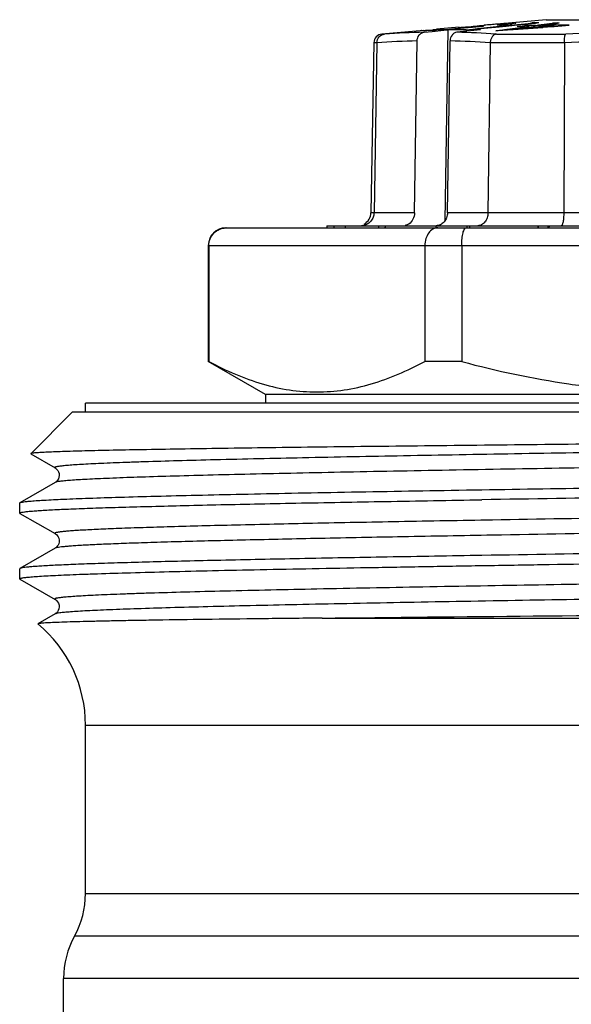
# Model space of a CAD drawing. Units: millimetres. Extents: x 0 to 297, y 0 to 210.
# Drawn here: x 153 to 166, y 132 to 154 of the extents above; entities that cross this region are included whole.
import ezdxf

# ---------------------------------------------------------------- set-up
doc = ezdxf.new("R2010")
doc.units = ezdxf.units.MM
doc.header["$LTSCALE"] = 16.335
doc.layers.get('0').update_dxf_attribs({"linetype": 'CONTINUOUS'})
doc.layers.add('A_STD', color=7, linetype='CONTINUOUS')
doc.layers.add('E_STD', color=7, linetype='CONTINUOUS')

msp = doc.modelspace()

# ---------------------------------------------------------------- linework, layer by layer
at = {"color": 7, "linetype": 'Continuous'}
for p, q in [((165.374, 154.335), (164.601, 154.267)), ((165.377, 154.335), (171.372, 154.335)), ((162.585, 154.091), (161.63, 154.008)), ((162.586, 154.084), (162.791, 154.102)), ((162.774, 154.066), (163.042, 154.093)), ((162.833, 154.103), (162.791, 154.102)), ((162.791, 154.102), (162.791, 154.083)), ((163.395, 154.162), (162.876, 154.117)), ((163.152, 154.113), (163.041, 154.103)), ((163.042, 154.093), (163.131, 154.101)), ((163.131, 154.101), (163.065, 149.744)), ((163.201, 154.103), (163.131, 154.101)), ((163.372, 154.133), (163.152, 154.113)), ((163.42, 154.132), (163.241, 154.116)), ((163.881, 154.101), (163.342, 154.047)), ((163.482, 154.143), (163.372, 154.133)), ((163.395, 154.152), (163.395, 154.152)), ((163.405, 154.149), (163.397, 154.149)), ((163.597, 154.148), (163.42, 154.132)), ((163.461, 154.161), (163.475, 154.162)), ((163.475, 154.162), (163.521, 154.167)), ((163.475, 154.162), (163.475, 154.149)), ((163.591, 154.153), (163.482, 154.143)), ((163.553, 154.106), (163.483, 154.106)), ((163.521, 154.167), (163.544, 154.169)), ((163.544, 154.169), (163.59, 154.174)), ((163.553, 154.106), (163.702, 154.121)), ((163.553, 154.106), (163.553, 154.069)), ((163.59, 154.174), (163.601, 154.175)), ((163.699, 154.162), (163.591, 154.153)), ((163.699, 154.157), (163.597, 154.148)), ((163.611, 154.168), (163.602, 154.168)), ((163.613, 154.176), (163.676, 154.182)), ((163.665, 154.178), (163.701, 154.181)), ((163.676, 154.182), (163.708, 154.185)), ((163.773, 154.164), (163.699, 154.157)), ((163.701, 154.181), (163.753, 154.187)), ((163.702, 154.121), (163.807, 154.132)), ((163.959, 154.131), (163.703, 154.105)), ((163.703, 154.105), (163.703, 154.084)), ((163.708, 154.185), (163.739, 154.188)), ((163.756, 154.173), (163.729, 154.171)), ((163.729, 154.171), (163.729, 154.16)), ((163.739, 154.188), (163.77, 154.191)), ((163.753, 154.187), (163.771, 154.189)), ((163.887, 154.181), (163.756, 154.173)), ((163.77, 154.191), (163.802, 154.194)), ((163.771, 154.189), (163.79, 154.19)), ((163.948, 154.179), (163.773, 154.164)), ((163.79, 154.19), (163.871, 154.198)), ((163.802, 154.194), (163.856, 154.199)), ((163.807, 154.132), (164.309, 154.184)), ((163.856, 154.199), (163.872, 154.2)), ((163.871, 154.198), (163.886, 154.199)), ((163.872, 154.2), (163.884, 154.201)), ((163.884, 154.201), (163.939, 154.206)), ((163.886, 154.199), (163.899, 154.201)), ((163.899, 154.201), (163.954, 154.206)), ((163.939, 154.206), (163.966, 154.209)), ((163.954, 154.206), (163.968, 154.207)), ((164.213, 154.157), (163.959, 154.131)), ((164.003, 154.212), (163.966, 154.209)), ((163.99, 154.209), (163.968, 154.207)), ((164.1, 154.218), (163.99, 154.209)), ((164.041, 154.215), (164.003, 154.212)), ((164.152, 154.225), (164.041, 154.215)), ((164.123, 154.22), (164.1, 154.218)), ((164.17, 154.224), (164.123, 154.22)), ((164.189, 154.228), (164.152, 154.225)), ((164.24, 154.23), (164.17, 154.224)), ((164.221, 154.231), (164.189, 154.228)), ((164.223, 154.158), (164.213, 154.157)), ((164.253, 154.233), (164.221, 154.231)), ((164.465, 154.183), (164.223, 154.158)), ((164.231, 154.084), (164.481, 154.118)), ((164.259, 154.231), (164.24, 154.23)), ((164.284, 154.236), (164.253, 154.233)), ((164.295, 154.234), (164.259, 154.231)), ((164.266, 154.214), (164.389, 154.227)), ((164.348, 154.241), (164.284, 154.236)), ((164.331, 154.237), (164.295, 154.234)), ((164.309, 154.184), (164.557, 154.21)), ((164.318, 154.212), (164.44, 154.225)), ((164.349, 154.238), (164.331, 154.237)), ((164.379, 154.244), (164.348, 154.241)), ((164.361, 154.239), (164.349, 154.238)), ((164.374, 154.239), (164.361, 154.239)), ((164.386, 154.24), (164.374, 154.239)), ((164.407, 154.246), (164.379, 154.244)), ((164.604, 154.102), (164.384, 154.085)), ((164.424, 154.242), (164.386, 154.24)), ((164.389, 154.227), (164.413, 154.23)), ((164.49, 154.252), (164.407, 154.246)), ((164.433, 154.242), (164.424, 154.242)), ((164.44, 154.225), (164.465, 154.228)), ((164.46, 154.237), (164.469, 154.238)), ((164.465, 154.228), (164.511, 154.233)), ((164.595, 154.197), (164.465, 154.183)), ((164.475, 154.241), (164.476, 154.242)), ((164.476, 154.242), (164.476, 154.228)), ((164.481, 154.118), (164.605, 154.135)), ((164.518, 154.254), (164.49, 154.252)), ((164.511, 154.233), (164.557, 154.239)), ((164.545, 154.256), (164.518, 154.254)), ((164.559, 154.257), (164.545, 154.256)), ((164.545, 154.256), (164.545, 154.242)), ((164.557, 154.239), (164.603, 154.244)), ((164.557, 154.21), (164.803, 154.235)), ((164.715, 154.209), (164.595, 154.197)), ((164.603, 154.115), (164.603, 154.102)), ((164.621, 154.103), (164.604, 154.102)), ((164.605, 154.135), (164.727, 154.151)), ((164.63, 154.261), (164.616, 154.26)), ((164.853, 154.121), (164.621, 154.103)), ((164.63, 154.261), (164.63, 154.244)), ((164.638, 154.261), (164.63, 154.261)), ((164.67, 154.254), (164.683, 154.256)), ((164.682, 154.26), (164.681, 154.261)), ((164.714, 154.18), (164.878, 154.202)), ((164.799, 154.181), (164.714, 154.18)), ((164.962, 154.235), (164.715, 154.209)), ((164.727, 154.151), (164.97, 154.184)), ((164.778, 154.139), (164.865, 154.15)), ((164.803, 154.235), (164.963, 154.252)), ((165.08, 154.137), (164.853, 154.121)), ((164.865, 154.15), (165.037, 154.174)), ((164.921, 154.203), (164.878, 154.202)), ((164.878, 154.202), (164.878, 154.184)), ((164.963, 154.204), (164.921, 154.203)), ((165.116, 154.251), (164.962, 154.235)), ((164.963, 154.252), (165.047, 154.261)), ((164.97, 154.184), (164.97, 154.165)), ((165.037, 154.174), (165.123, 154.185)), ((165.047, 154.244), (165.047, 154.261)), ((165.074, 154.261), (165.047, 154.261)), ((165.134, 154.206), (165.049, 154.205)), ((165.291, 154.153), (165.08, 154.137)), ((165.129, 154.252), (165.116, 154.251)), ((165.195, 154.186), (165.123, 154.185)), ((165.208, 154.261), (165.129, 154.252)), ((165.134, 154.206), (165.198, 154.215)), ((165.134, 154.206), (165.134, 154.185)), ((165.198, 154.215), (165.263, 154.224)), ((165.263, 154.224), (165.327, 154.232)), ((165.287, 154.208), (165.287, 154.186)), ((165.389, 154.208), (165.287, 154.208)), ((165.303, 154.154), (165.291, 154.153)), ((165.522, 154.169), (165.303, 154.154)), ((165.327, 154.232), (165.39, 154.241)), ((165.351, 154.216), (165.415, 154.225)), ((165.491, 154.209), (165.389, 154.208)), ((165.39, 154.241), (165.454, 154.249)), ((165.415, 154.225), (165.543, 154.243)), ((165.454, 154.249), (165.517, 154.258)), ((165.593, 154.209), (165.491, 154.209)), ((165.517, 154.258), (165.517, 154.239)), ((165.542, 154.258), (165.517, 154.258)), ((165.557, 154.172), (165.522, 154.169)), ((165.543, 154.243), (165.607, 154.251)), ((165.557, 154.186), (165.557, 154.172)), ((165.736, 154.184), (165.557, 154.172)), ((165.607, 154.251), (165.67, 154.26)), ((165.67, 154.26), (165.644, 154.259)), ((165.9, 154.206), (165.736, 154.184)), ((162.591, 154.084), (162.586, 154.084)), ((162.592, 154.047), (162.683, 154.057)), ((162.683, 154.057), (162.774, 154.066)), ((164.241, 154.084), (164.231, 154.084)), ((161.447, 153.812), (161.38, 149.93)), ((161.516, 153.81), (161.451, 149.93)), ((162.375, 149.93), (162.434, 153.852)), ((163.125, 149.93), (163.184, 153.852)), ((164.1, 153.81), (164.048, 149.93)), ((165.79, 153.811), (165.777, 149.93)), ((160.374, 149.635), (160.374, 149.585)), ((160.374, 149.635), (176.37, 149.635)), ((160.533, 149.635), (160.533, 149.585)), ((160.791, 149.635), (160.791, 149.585)), ((162.859, 149.635), (162.859, 149.585)), ((163.564, 149.635), (163.564, 149.585)), ((163.625, 149.635), (163.625, 149.585)), ((165.427, 149.585), (165.404, 149.635)), ((158.074, 149.585), (178.674, 149.585)), ((157.674, 149.185), (157.674, 146.536)), ((157.685, 149.185), (157.685, 146.536)), ((162.609, 149.185), (162.609, 146.536)), ((163.451, 149.185), (163.451, 146.536)), ((158.974, 145.785), (157.674, 146.536)), ((157.685, 146.536), (157.674, 146.536)), ((163.451, 146.536), (162.609, 146.536)), ((158.974, 145.785), (158.974, 145.585)), ((177.774, 145.785), (158.974, 145.785)), ((154.874, 145.385), (154.874, 145.585)), ((181.874, 145.585), (154.874, 145.585)), ((153.625, 144.435), (154.574, 145.385)), ((182.174, 145.385), (154.574, 145.385)), ((153.625, 144.435), (153.626, 144.431)), ((153.626, 144.431), (154.18, 144.111)), ((154.18, 143.779), (153.38, 143.316)), ((153.374, 143.08), (153.374, 143.31)), ((153.38, 143.073), (154.18, 142.611)), ((154.18, 142.279), (153.38, 141.816)), ((153.38, 141.816), (153.374, 141.81)), ((153.374, 141.58), (153.374, 141.81)), ((153.38, 141.573), (153.374, 141.58)), ((153.38, 141.573), (154.18, 141.111)), ((154.18, 140.779), (153.791, 140.554)), ((153.791, 140.554), (153.79, 140.55))]:
    msp.add_line(p, q, dxfattribs=at)
at = {"color": 9, "linetype": 'Continuous'}
for p, q in [((161.63, 154.008), (161.692, 154.008)), ((164.242, 154.008), (164.226, 154.009)), ((164.242, 154.008), (165.822, 154.008)), ((161.447, 153.812), (161.516, 153.812)), ((164.1, 153.812), (165.79, 153.812)), ((162.375, 149.93), (161.38, 149.93)), ((175.369, 149.93), (163.125, 149.93)), ((157.674, 149.185), (179.074, 149.185)), ((160.266, 140.684), (183.128, 140.684))]:
    msp.add_line(p, q, dxfattribs=at)
at = {"color": 7, "linetype": 'Continuous'}
for points in [[(154.18, 144.111), (154.193, 144.103), (154.206, 144.092), (154.223, 144.076), (154.243, 144.05), (154.26, 144.017), (154.271, 143.979), (154.274, 143.938), (154.268, 143.897), (154.255, 143.861), (154.238, 143.832), (154.219, 143.81), (154.202, 143.793), (154.188, 143.784), (154.18, 143.779)], [(154.18, 142.611), (154.184, 142.609), (154.196, 142.601), (154.211, 142.588), (154.229, 142.569), (154.248, 142.541), (154.265, 142.504), (154.273, 142.464), (154.273, 142.423), (154.263, 142.382), (154.248, 142.348), (154.231, 142.323), (154.213, 142.303), (154.198, 142.29), (154.186, 142.282), (154.18, 142.279)], [(154.18, 141.111), (154.189, 141.106), (154.204, 141.095), (154.221, 141.078), (154.239, 141.055), (154.258, 141.022), (154.271, 140.981), (154.274, 140.939), (154.268, 140.898), (154.254, 140.859), (154.235, 140.828), (154.217, 140.807), (154.201, 140.793), (154.187, 140.783), (154.18, 140.779)]]:
    msp.add_lwpolyline(points, dxfattribs=at)
for centre, radius, start, end in [((162.53, 153.958), 0.128, 87.0588, 92.9412), ((162.724, 149.588), 4.498, 89.8916, 91.6896), ((162.724, 149.605), 4.481, 89.2642, 89.8893), ((162.929, 149.775), 4.33, 88.5157, 91.275), ((163.506, 137.95), 16.156, 90.0835, 91.083), ((164.99, 141.84), 12.415, 97.0742, 97.3854), ((163.348, 154.12), 0.0568, 30.5259, 33.7398), ((163.422, 150.223), 3.926, 89.7482, 90.2518), ((163.628, 150.405), 3.763, 89.6059, 90.2627), ((163.503, 137.812), 16.294, 88.6711, 89.2941), ((163.791, 150.486), 3.696, 87.5698, 88.5064), ((164.16, 150.803), 3.413, 87.3606, 88.2301), ((166.937, 136.718), 17.692, 98.0467, 98.2004), ((165.197, 142.604), 11.67, 92.8574, 93.1335), ((166.591, 141.666), 12.734, 98.6759, 98.9807), ((177.396, -11.793), 166.401, 94.07993, 94.40924), ((164.656, 151.312), 2.949, 89.4971, 90.3353), ((164.596, 154.219), 0.0949, 23.2814, 25.7484), ((165.363, 121.686), 32.501, 90.8437, 90.9937), ((165.528, 123.364), 30.844, 90.8913, 91.0494), ((165.127, 141.549), 12.712, 89.6367, 90.2422), ((165.353, 122.624), 31.562, 89.7605, 90.2859), ((165.903, 128.008), 26.253, 90.5646, 90.7876), ((165.516, 124.153), 30.056, 89.2678, 89.8519), ((161.647, 153.808), 0.2, 95, 179), ((162.723, 149.566), 4.52, 88.0235, 89.2632), ((164.615, 114.573), 39.513, 90.3352, 90.5423), ((161.08, 149.935), 0.3, 299.6667, 359), ((158.074, 149.185), 0.4, 90, 180), ((158.081, 149.196), 0.389, 90.0002, 90.9864), ((151.874, 138.241), 3, 0, 50.323), ((152.874, 134.399), 2, 331.045, 360), ((156.374, 132.462), 2, 151.045, 180)]:
    msp.add_arc(centre, radius, start, end, dxfattribs=at)
at = {"color": 9, "linetype": 'Continuous'}
for centre, radius, start, end in [((163.005, 134.562), 19.49, 91.2129, 93.8619), ((162.911, 134.148), 19.904, 86.2119, 88.7582), ((168.424, 76.826), 77.225, 90.03665, 91.93041), ((162.87, 133.899), 19.957, 91.2526, 93.89), ((162.75, 133.972), 19.884, 86.1051, 88.7485), ((168.425, 76.818), 77.037, 90.03751, 91.95973)]:
    msp.add_arc(centre, radius, start, end, dxfattribs=at)
at = {"color": 7, "linetype": 'Continuous'}
for major_axis, ratio, start_param, end_param in [((-5.1, 15.877), 0.388195, 1.427984, 1.431109), ((5.1, 15.877), 0.388195, -4.607078, -4.603953), ((-7.599, 15.956), 0.156839, 1.477492, 1.480618), ((7.599, 15.956), 0.156839, -4.656587, -4.653462)]:
    msp.add_ellipse((168.374, 149.335), major_axis=major_axis, ratio=ratio, start_param=start_param, end_param=end_param, dxfattribs=at)
for points, knots in [([(161.516, 153.812), (161.517, 153.86), (161.553, 153.957), (161.646, 154.003), (161.692, 154.008)], [0, 0, 0, 0, 0.509012, 1, 1, 1, 1]), ([(162.434, 153.852), (162.435, 153.899), (162.458, 153.971), (162.528, 154.031), (162.571, 154.045), (162.592, 154.047)], [0, 0, 0, 0, 0.518869, 0.764899, 1, 1, 1, 1]), ([(163.342, 154.047), (163.321, 154.045), (163.278, 154.031), (163.208, 153.971), (163.185, 153.899), (163.184, 153.852)], [0, 0, 0, 0, 0.235101, 0.481131, 1, 1, 1, 1]), ([(164.243, 154.008), (164.224, 154.005), (164.186, 153.991), (164.14, 153.946), (164.109, 153.884), (164.101, 153.836), (164.1, 153.812)], [0, 0, 0, 0, 0.218007, 0.457222, 0.721265, 1, 1, 1, 1]), ([(165.79, 153.812), (165.79, 153.836), (165.791, 153.88), (165.797, 153.94), (165.805, 153.979), (165.814, 154), (165.82, 154.006), (165.823, 154.008)], [0, 0, 0, 0, 0.356405, 0.663193, 0.882546, 0.953456, 1, 1, 1, 1]), ([(161.451, 149.93), (161.451, 149.895), (161.438, 149.826), (161.403, 149.765), (161.381, 149.739)], [0, 0, 0, 0, 0.502331, 1, 1, 1, 1]), ([(162.375, 149.93), (162.374, 149.879), (162.351, 149.78), (162.284, 149.701), (162.243, 149.674)], [0, 0, 0, 0, 0.514651, 1, 1, 1, 1]), ([(163.125, 149.93), (163.124, 149.892), (163.11, 149.816), (163.054, 149.718), (162.968, 149.651), (162.898, 149.635), (162.865, 149.635)], [0, 0, 0, 0, 0.266064, 0.523294, 0.766849, 1, 1, 1, 1]), ([(164.048, 149.93), (164.048, 149.891), (164.035, 149.816), (163.986, 149.719), (163.91, 149.652), (163.847, 149.635), (163.817, 149.635)], [0, 0, 0, 0, 0.281011, 0.544623, 0.782087, 1, 1, 1, 1]), ([(165.777, 149.93), (165.777, 149.892), (165.774, 149.822), (165.765, 149.739), (165.753, 149.687), (165.743, 149.66), (165.734, 149.642), (165.724, 149.635), (165.72, 149.635)], [0, 0, 0, 0, 0.370201, 0.683786, 0.804801, 0.897275, 0.960585, 1, 1, 1, 1]), ([(161.381, 149.739), (161.354, 149.707), (161.287, 149.654), (161.204, 149.635), (161.163, 149.635)], [0, 0, 0, 0, 0.50496, 1, 1, 1, 1]), ([(162.243, 149.674), (162.237, 149.67), (162.212, 149.655), (162.183, 149.645), (162.162, 149.64)], [0, 0, 0, 0, 0.253915, 1, 1, 1, 1]), ([(157.685, 149.185), (157.685, 149.237), (157.706, 149.342), (157.793, 149.474), (157.922, 149.563), (158.024, 149.584), (158.074, 149.585)], [0, 0, 0, 0, 0.254577, 0.50633, 0.754389, 1, 1, 1, 1]), ([(162.906, 149.585), (162.887, 149.585), (162.848, 149.58), (162.771, 149.549), (162.687, 149.47), (162.624, 149.339), (162.609, 149.237), (162.609, 149.185)], [0, 0, 0, 0, 0.104787, 0.213477, 0.448339, 0.71381, 1, 1, 1, 1]), ([(163.451, 149.185), (163.451, 149.212), (163.452, 149.263), (163.458, 149.338), (163.467, 149.407), (163.479, 149.467), (163.491, 149.51), (163.503, 149.538), (163.516, 149.564), (163.534, 149.585), (163.549, 149.585)], [0, 0, 0, 0, 0.185665, 0.364367, 0.528806, 0.673444, 0.794029, 0.844411, 0.88801, 1, 1, 1, 1]), ([(157.685, 146.536), (157.883, 146.431), (158.281, 146.239), (158.896, 146.016), (159.519, 145.875), (160.147, 145.827), (160.775, 145.875), (161.399, 146.016), (162.013, 146.239), (162.411, 146.431), (162.609, 146.536)], [0, 0, 0, 0, 0.13006, 0.256212, 0.37907, 0.5, 0.62093, 0.743788, 0.86994, 1, 1, 1, 1]), ([(163.451, 146.536), (164.254, 146.322), (165.475, 146.06), (167.128, 145.875), (168.374, 145.827), (169.621, 145.875), (171.273, 146.06), (172.495, 146.322), (173.298, 146.536)], [0, 0, 0, 0, 0.249952, 0.374977, 0.5, 0.625023, 0.750048, 1, 1, 1, 1]), ([(168.374, 144.673), (167.422, 144.663), (165.552, 144.644), (163.249, 144.619), (161.485, 144.599), (160.252, 144.584), (159.096, 144.569), (158.028, 144.555), (157.06, 144.54), (156.199, 144.525), (155.552, 144.513), (155.095, 144.502), (154.799, 144.495), (154.536, 144.488), (154.305, 144.48), (154.108, 144.473), (153.944, 144.466), (153.83, 144.459), (153.755, 144.454), (153.712, 144.451), (153.678, 144.447), (153.652, 144.444), (153.636, 144.44), (153.627, 144.438), (153.625, 144.435)], [0, 0, 0, 0, 0.193666, 0.380178, 0.468488, 0.552344, 0.630941, 0.703528, 0.769408, 0.827959, 0.878623, 0.900847, 0.920926, 0.938814, 0.954473, 0.967861, 0.978952, 0.987722, 0.991231, 0.994152, 0.996486, 0.998234, 0.999399, 1, 1, 1, 1]), ([(153.407, 143.326), (153.428, 143.331), (153.483, 143.339), (153.582, 143.35), (153.716, 143.361), (153.961, 143.378), (154.35, 143.397), (154.912, 143.42), (155.599, 143.442), (156.404, 143.465), (157.32, 143.487), (158.337, 143.51), (159.447, 143.533), (161.082, 143.564), (163.275, 143.602), (166.026, 143.647), (168.864, 143.693), (171.236, 143.73), (173.098, 143.761), (174.437, 143.784), (175.721, 143.807), (176.937, 143.83), (178.074, 143.852), (179.122, 143.875), (180.07, 143.898), (180.91, 143.92), (181.539, 143.94), (181.983, 143.956), (182.269, 143.967), (182.523, 143.979), (182.744, 143.99), (182.932, 144.001), (183.087, 144.013), (183.207, 144.024), (183.287, 144.033), (183.333, 144.042), (183.355, 144.047), (183.368, 144.052), (183.374, 144.057), (183.374, 144.06)], [0, 0, 0, 0, 0.002197, 0.00553, 0.009996, 0.015589, 0.030103, 0.048943, 0.071937, 0.098874, 0.129505, 0.163549, 0.200691, 0.240589, 0.327158, 0.42007, 0.515902, 0.611126, 0.657409, 0.702234, 0.745187, 0.785873, 0.823914, 0.858961, 0.890691, 0.91881, 0.943061, 0.953664, 0.963219, 0.971705, 0.979102, 0.985393, 0.990564, 0.994607, 0.997513, 0.99854, 0.999286, 0.99976, 1, 1, 1, 1]), ([(183.369, 143.823), (183.363, 143.82), (183.347, 143.815), (183.316, 143.808), (183.273, 143.802), (183.191, 143.792), (183.058, 143.78), (182.861, 143.767), (182.616, 143.753), (182.324, 143.74), (181.986, 143.726), (181.603, 143.712), (181.175, 143.699), (180.521, 143.68), (179.606, 143.656), (178.399, 143.629), (177.059, 143.602), (175.603, 143.575), (174.051, 143.547), (172.424, 143.52), (170.167, 143.483), (167.323, 143.438), (165.043, 143.402), (163.912, 143.383)], [0, 0, 0, 0, 0.000997, 0.002607, 0.004845, 0.007714, 0.01534, 0.025467, 0.038067, 0.053099, 0.070512, 0.090253, 0.112253, 0.13644, 0.191051, 0.253361, 0.32254, 0.397673, 0.477762, 0.561741, 0.648496, 0.825698, 1, 1, 1, 1]), ([(153.374, 143.08), (153.374, 143.082), (153.378, 143.086), (153.394, 143.093), (153.429, 143.101), (153.488, 143.11), (153.57, 143.119), (153.676, 143.128), (153.804, 143.137), (153.956, 143.147), (154.203, 143.16), (154.567, 143.176), (155.068, 143.195), (155.653, 143.214), (156.318, 143.232), (157.059, 143.251), (157.87, 143.27), (158.748, 143.289), (160.034, 143.315), (161.762, 143.346), (163.177, 143.371), (163.912, 143.383)], [0, 0, 0, 0, 0.000529, 0.001479, 0.004946, 0.010596, 0.018448, 0.028494, 0.040723, 0.055118, 0.071663, 0.111081, 0.158736, 0.214332, 0.277517, 0.347902, 0.425039, 0.50845, 0.597596, 0.79087, 1, 1, 1, 1]), ([(153.374, 143.31), (153.374, 143.31), (153.375, 143.313), (153.378, 143.315), (153.38, 143.316)], [0, 0, 0, 0, 0.188062, 1, 1, 1, 1]), ([(153.38, 143.316), (153.382, 143.317), (153.39, 143.321), (153.4, 143.324), (153.407, 143.326)], [0, 0, 0, 0, 0.182021, 1, 1, 1, 1]), ([(153.38, 143.073), (153.379, 143.074), (153.377, 143.075), (153.374, 143.078), (153.374, 143.08)], [0, 0, 0, 0, 0.336574, 1, 1, 1, 1]), ([(168.374, 142.185), (167.997, 142.179), (166.51, 142.155), (165.022, 142.131), (163.912, 142.113)], [0, 0, 0, 0, 0.25359, 1, 1, 1, 1]), ([(163.912, 142.113), (163.192, 142.101), (161.806, 142.077), (159.822, 142.041), (158.289, 142.009), (157.177, 141.984), (156.44, 141.965), (155.776, 141.947), (155.187, 141.929), (154.678, 141.911), (154.251, 141.892), (153.948, 141.877), (153.748, 141.863), (153.631, 141.854), (153.537, 141.845), (153.464, 141.837), (153.415, 141.828), (153.388, 141.821), (153.38, 141.816)], [0, 0, 0, 0, 0.204908, 0.394738, 0.564909, 0.641333, 0.711354, 0.774553, 0.830549, 0.879011, 0.919644, 0.952215, 0.965411, 0.976525, 0.985545, 0.992459, 0.997266, 1, 1, 1, 1]), ([(153.374, 141.58), (153.374, 141.582), (153.381, 141.588), (153.395, 141.593), (153.418, 141.599), (153.466, 141.607), (153.549, 141.617), (153.674, 141.628), (153.836, 141.64), (154.032, 141.651), (154.263, 141.663), (154.527, 141.674), (154.825, 141.686), (155.287, 141.702), (155.942, 141.722), (156.816, 141.745), (157.802, 141.769), (158.889, 141.792), (160.068, 141.815), (161.326, 141.838), (162.653, 141.862), (164.034, 141.885), (165.947, 141.916), (167.399, 141.939), (168.374, 141.955)], [0, 0, 0, 0, 0.000493, 0.001476, 0.003029, 0.005169, 0.011225, 0.019647, 0.03042, 0.043526, 0.058931, 0.076599, 0.096489, 0.118556, 0.168994, 0.227433, 0.293308, 0.365985, 0.444765, 0.52889, 0.617553, 0.70989, 0.805023, 1, 1, 1, 1]), ([(160.266, 140.684), (161.871, 140.702), (165.229, 140.734), (170.264, 140.781), (175.086, 140.829), (178.156, 140.865), (179.549, 140.885)], [0, 0, 0, 0, 0.249812, 0.522341, 0.783235, 1, 1, 1, 1]), ([(160.266, 140.684), (159.8, 140.679), (158.913, 140.67), (157.659, 140.654), (156.708, 140.64), (156.028, 140.629), (155.585, 140.621), (155.188, 140.613), (154.839, 140.604), (154.539, 140.596), (154.289, 140.588), (154.113, 140.581), (153.998, 140.575), (153.931, 140.571), (153.877, 140.567), (153.836, 140.563), (153.809, 140.559), (153.795, 140.556), (153.791, 140.554)], [0, 0, 0, 0, 0.215837, 0.410491, 0.581032, 0.656498, 0.725053, 0.786433, 0.840422, 0.886817, 0.925446, 0.956173, 0.968533, 0.978874, 0.987191, 0.99348, 0.997742, 1, 1, 1, 1])]:
    msp.add_open_spline(points, degree=3, knots=knots, dxfattribs=at)
at = {"color": 9, "linetype": 'Continuous'}
for points, knots in [([(182.473, 144.84), (182.399, 144.829), (182.207, 144.813), (181.857, 144.791), (181.384, 144.769), (180.793, 144.747), (180.09, 144.724), (178.945, 144.692), (177.289, 144.654), (175.074, 144.61), (172.617, 144.565), (170.005, 144.52), (167.334, 144.476), (164.701, 144.431), (162.202, 144.386), (159.926, 144.342), (158.207, 144.304), (157.006, 144.272), (156.357, 144.253), (155.891, 144.237), (155.583, 144.226), (155.305, 144.214), (155.057, 144.203), (154.839, 144.192), (154.651, 144.18), (154.514, 144.171), (154.421, 144.163), (154.362, 144.157), (154.312, 144.151), (154.269, 144.146), (154.235, 144.14), (154.208, 144.135), (154.191, 144.13), (154.181, 144.126), (154.177, 144.123), (154.174, 144.12), (154.174, 144.115), (154.178, 144.112), (154.18, 144.111)], [0, 0, 0, 0, 0.007984, 0.020403, 0.037154, 0.058086, 0.083011, 0.111703, 0.179318, 0.258481, 0.346324, 0.439662, 0.535113, 0.629217, 0.718562, 0.79991, 0.870313, 0.900596, 0.927221, 0.939087, 0.94995, 0.959787, 0.968576, 0.976297, 0.982932, 0.988468, 0.99082, 0.992894, 0.994688, 0.996201, 0.997434, 0.998389, 0.999069, 0.999309, 0.999487, 0.999613, 0.999713, 1, 1, 1, 1]), ([(182.568, 144.529), (182.571, 144.527), (182.575, 144.525), (182.574, 144.519), (182.571, 144.516), (182.566, 144.514), (182.556, 144.509), (182.538, 144.504), (182.509, 144.499), (182.473, 144.493), (182.427, 144.487), (182.373, 144.481), (182.311, 144.476), (182.212, 144.467), (182.066, 144.457), (181.867, 144.446), (181.635, 144.434), (181.372, 144.422), (181.077, 144.411), (180.751, 144.399), (180.259, 144.383), (179.573, 144.363), (178.305, 144.331), (176.498, 144.291), (174.114, 144.245), (171.508, 144.199), (168.782, 144.153), (166.041, 144.107), (163.794, 144.069), (162.068, 144.037), (160.856, 144.014), (159.717, 143.99), (158.661, 143.967), (157.699, 143.944), (156.839, 143.921), (156.091, 143.898), (155.54, 143.878), (155.16, 143.861), (154.922, 143.85), (154.717, 143.838), (154.545, 143.827), (154.406, 143.815), (154.3, 143.804), (154.234, 143.794), (154.197, 143.786), (154.185, 143.781), (154.18, 143.779)], [0, 0, 0, 0, 0.000292, 0.000395, 0.000529, 0.000719, 0.000975, 0.001701, 0.002719, 0.004031, 0.00564, 0.007543, 0.009742, 0.012235, 0.018099, 0.025123, 0.033288, 0.042577, 0.052969, 0.064437, 0.076953, 0.105013, 0.136876, 0.21076, 0.295767, 0.388634, 0.485791, 0.583507, 0.678028, 0.722946, 0.765722, 0.805942, 0.84322, 0.877199, 0.907548, 0.93398, 0.956237, 0.965734, 0.97411, 0.981346, 0.987428, 0.992339, 0.996069, 0.998618, 0.999452, 1, 1, 1, 1]), ([(182.568, 143.361), (182.563, 143.358), (182.547, 143.353), (182.517, 143.346), (182.476, 143.34), (182.398, 143.33), (182.271, 143.318), (182.084, 143.305), (181.851, 143.291), (181.574, 143.278), (181.253, 143.264), (180.741, 143.245), (180, 143.221), (178.998, 143.194), (177.855, 143.167), (176.586, 143.14), (175.209, 143.113), (173.741, 143.085), (172.201, 143.058), (170.066, 143.021), (167.377, 142.976), (165.22, 142.94), (164.15, 142.921)], [0, 0, 0, 0, 0.001035, 0.002683, 0.004956, 0.007856, 0.01554, 0.025722, 0.03837, 0.053443, 0.070896, 0.090667, 0.136903, 0.191539, 0.253856, 0.323025, 0.398129, 0.478175, 0.562099, 0.648791, 0.825846, 1, 1, 1, 1]), ([(164.15, 142.921), (163.439, 142.908), (162.072, 142.884), (160.122, 142.846), (158.624, 142.813), (157.547, 142.786), (156.842, 142.767), (156.213, 142.748), (155.738, 142.731), (155.399, 142.718), (155.177, 142.708), (154.976, 142.699), (154.797, 142.689), (154.641, 142.68), (154.507, 142.67), (154.396, 142.661), (154.318, 142.652), (154.267, 142.645), (154.237, 142.641), (154.213, 142.636), (154.195, 142.631), (154.183, 142.627), (154.175, 142.622), (154.174, 142.615), (154.178, 142.612), (154.18, 142.611)], [0, 0, 0, 0, 0.21352, 0.410349, 0.58531, 0.663132, 0.733821, 0.796909, 0.851988, 0.876408, 0.898692, 0.918807, 0.936722, 0.952406, 0.965831, 0.976983, 0.985847, 0.989418, 0.992414, 0.994838, 0.996694, 0.997997, 0.998788, 0.999274, 1, 1, 1, 1]), ([(182.568, 143.029), (182.571, 143.027), (182.578, 143.021), (182.568, 143.014), (182.559, 143.01), (182.542, 143.005), (182.513, 142.999), (182.469, 142.992), (182.413, 142.985), (182.344, 142.978), (182.262, 142.971), (182.169, 142.964), (182.063, 142.957), (181.945, 142.95), (181.764, 142.94), (181.509, 142.928), (181.168, 142.914), (180.782, 142.9), (180.351, 142.886), (179.879, 142.872), (179.169, 142.852), (178.191, 142.828), (176.915, 142.8), (175.52, 142.772), (173.476, 142.734), (170.779, 142.687), (167.479, 142.632), (165.254, 142.594), (164.15, 142.575)], [0, 0, 0, 0, 0.000504, 0.001027, 0.0015, 0.002133, 0.003888, 0.006309, 0.009397, 0.013152, 0.017575, 0.022661, 0.028406, 0.034804, 0.041851, 0.057867, 0.0764, 0.097381, 0.12074, 0.146394, 0.174251, 0.23618, 0.305653, 0.38169, 0.46322, 0.638093, 0.820431, 1, 1, 1, 1]), ([(164.15, 142.575), (163.47, 142.563), (162.158, 142.539), (160.282, 142.503), (158.832, 142.471), (157.78, 142.446), (157.083, 142.428), (156.454, 142.409), (155.897, 142.391), (155.414, 142.373), (155.009, 142.355), (154.722, 142.339), (154.532, 142.326), (154.421, 142.317), (154.331, 142.307), (154.262, 142.299), (154.214, 142.29), (154.189, 142.283), (154.18, 142.279)], [0, 0, 0, 0, 0.204662, 0.394293, 0.564322, 0.640702, 0.710698, 0.773895, 0.829911, 0.878418, 0.919118, 0.95178, 0.965032, 0.976207, 0.985294, 0.992283, 0.997174, 1, 1, 1, 1]), ([(182.568, 141.861), (182.564, 141.858), (182.551, 141.854), (182.515, 141.845), (182.448, 141.836), (182.343, 141.824), (182.204, 141.813), (182.031, 141.801), (181.826, 141.79), (181.589, 141.778), (181.209, 141.762), (180.658, 141.742), (179.909, 141.719), (179.05, 141.696), (178.088, 141.673), (177.032, 141.649), (175.893, 141.626), (174.681, 141.603), (172.955, 141.571), (170.709, 141.532), (167.968, 141.486), (165.242, 141.44), (162.637, 141.394), (160.252, 141.349), (158.445, 141.309), (157.178, 141.277), (156.492, 141.257), (155.999, 141.241), (155.673, 141.229), (155.378, 141.217), (155.115, 141.206), (154.883, 141.194), (154.683, 141.183), (154.538, 141.172), (154.438, 141.164), (154.376, 141.158), (154.322, 141.153), (154.277, 141.147), (154.24, 141.141), (154.211, 141.136), (154.193, 141.131), (154.182, 141.126), (154.178, 141.123), (154.175, 141.12), (154.174, 141.115), (154.178, 141.113), (154.18, 141.111)], [0, 0, 0, 0, 0.000548, 0.001382, 0.003933, 0.007666, 0.012578, 0.018659, 0.025897, 0.034274, 0.043769, 0.066027, 0.092456, 0.122804, 0.156778, 0.194052, 0.234268, 0.277037, 0.32195, 0.416459, 0.514163, 0.611311, 0.704171, 0.789176, 0.863062, 0.89493, 0.922994, 0.935515, 0.946985, 0.95738, 0.966674, 0.974844, 0.981872, 0.987742, 0.990238, 0.99244, 0.994346, 0.995956, 0.997272, 0.998293, 0.999022, 0.99928, 0.999472, 0.999607, 0.99971, 1, 1, 1, 1]), ([(182.568, 141.529), (182.571, 141.527), (182.575, 141.525), (182.574, 141.519), (182.571, 141.516), (182.566, 141.514), (182.556, 141.509), (182.538, 141.504), (182.509, 141.499), (182.473, 141.493), (182.427, 141.487), (182.373, 141.481), (182.311, 141.476), (182.212, 141.467), (182.066, 141.457), (181.867, 141.446), (181.635, 141.434), (181.372, 141.422), (181.077, 141.411), (180.752, 141.399), (180.259, 141.383), (179.573, 141.363), (178.305, 141.331), (176.498, 141.291), (174.114, 141.245), (171.508, 141.199), (168.782, 141.153), (166.041, 141.107), (163.794, 141.069), (162.068, 141.037), (160.856, 141.014), (159.717, 140.99), (158.661, 140.967), (157.699, 140.944), (156.839, 140.921), (156.091, 140.898), (155.54, 140.878), (155.16, 140.861), (154.922, 140.85), (154.717, 140.838), (154.545, 140.827), (154.406, 140.815), (154.3, 140.804), (154.234, 140.794), (154.197, 140.786), (154.185, 140.781), (154.18, 140.779)], [0, 0, 0, 0, 0.000291, 0.000395, 0.000529, 0.000719, 0.000976, 0.001702, 0.002719, 0.00403, 0.005638, 0.007542, 0.009742, 0.012235, 0.018098, 0.025121, 0.033287, 0.042577, 0.052967, 0.064435, 0.076952, 0.10501, 0.136874, 0.210758, 0.295765, 0.388631, 0.485789, 0.583505, 0.678026, 0.722945, 0.765721, 0.805941, 0.843221, 0.877198, 0.907549, 0.93398, 0.956237, 0.965734, 0.974111, 0.981347, 0.987427, 0.992339, 0.996071, 0.998618, 0.999452, 1, 1, 1, 1])]:
    msp.add_open_spline(points, degree=3, knots=knots, dxfattribs=at)
at = {"layer": 'A_STD', "color": 7, "linetype": 'Continuous'}
for p, q in [((154.874, 134.399), (154.874, 138.241)), ((154.374, 131.285), (154.374, 132.462))]:
    msp.add_line(p, q, dxfattribs=at)
at = {"layer": 'E_STD', "color": 9, "linetype": 'Continuous'}
for p, q in [((154.874, 138.241), (181.874, 138.241)), ((154.874, 134.399), (181.874, 134.399)), ((182.124, 133.43), (154.624, 133.43)), ((182.374, 132.462), (154.374, 132.462))]:
    msp.add_line(p, q, dxfattribs=at)

doc.saveas('drawing.dxf')
